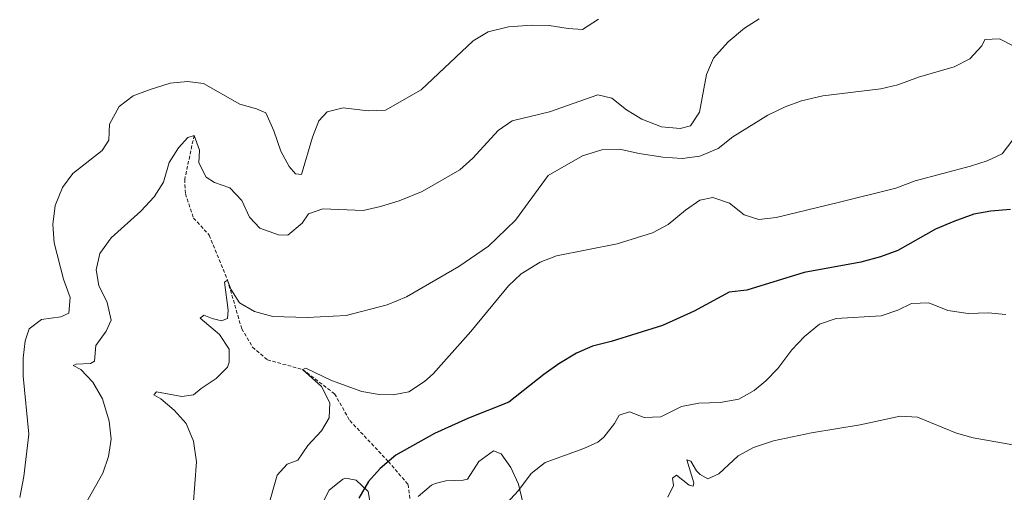
# Model space of a CAD drawing. Units: metres. Extents: x 624042 to 628550, y 4706011 to 4709061.
# Drawn here: x 626247 to 626528, y 4707141 to 4707276 of the extents above; entities that cross this region are included whole.
import ezdxf

# ---------------------------------------------------------------- set-up
doc = ezdxf.new("R2010")
doc.units = ezdxf.units.M
doc.header["$MEASUREMENT"] = 0
doc.linetypes.add('TRAZOSX2', pattern=[1.5, 1, -0.5])
for name, color, linetype, lineweight in [('Level 11', 142, 'TRAZOSX2', 13), ('Level 35', 92, 'Continuous', 0), ('Level 4', 36, 'Continuous', 30), ('Level 5', 36, 'Continuous', 0)]:
    doc.layers.add(name, color=color, linetype=linetype, lineweight=lineweight)

msp = doc.modelspace()

# ---------------------------------------------------------------- linework, layer by layer
at = {"layer": 'Level 11', "color": 142, "linetype": 'TRAZOSX2', "lineweight": 13}
msp.add_polyline3d([(626296.72, 4707242.89, 615.01), (626294.02, 4707230.35, 614), (626294.23, 4707226.2, 613.32), (626296.55, 4707219.27, 612.31), (626301.05, 4707214.37, 611.47), (626306.22, 4707201.57, 610.01), (626310.31, 4707187.68, 608.49), (626313.37, 4707182.42, 606.98), (626317.64, 4707178.76, 606.3), (626327.68, 4707176.05, 605.01), (626336.84, 4707169.08, 604), (626341.18, 4707161.42, 602.31), (626352.18, 4707149.73, 600.01), (626357.82, 4707143.19, 596.64), (626359.01, 4707133.54, 595.8)], dxfattribs=at)
at = {"layer": 'Level 35', "color": 92, "linetype": 'Continuous', "lineweight": 0, "ltscale": 0.5}
for points in [[(626360.7, 4707139.72, 599.66), (626364.48, 4707142.99, 599.66), (626365.57, 4707143.45, 599.66), (626368.57, 4707144.21, 599.66), (626373.59, 4707144.4, 599.66), (626374.76, 4707144.7, 599.66), (626378.01, 4707149.76, 599.97), (626382.25, 4707152.76, 600.28), (626384.41, 4707151.92, 599.5), (626387.18, 4707147.99, 598.12), (626389.34, 4707143.32, 597.82), (626390.58, 4707138.05, 597.49)], [(626329.72, 4707130.73, 606.17), (626335.27, 4707141.54, 605.55), (626339.22, 4707144.71, 605.23), (626339.98, 4707145.02, 605.08), (626343, 4707144.44, 603.53), (626346.44, 4707141.19, 601.87), (626347.17, 4707136.8, 600.74)]]:
    msp.add_polyline3d(points, dxfattribs=at)
at = {"layer": 'Level 4', "color": 36, "linetype": 'Continuous', "lineweight": 30}
for points in [[(626529.9, 4707221.73, 600.01), (626524.27, 4707221.28, 600.01), (626519.36, 4707220.34, 600.01), (626513.64, 4707218.33, 600.01), (626508.46, 4707216.09, 600.01), (626497.69, 4707210.04, 600.01), (626492.73, 4707208.16, 600.01), (626487.16, 4707206.71, 600.01), (626470.9, 4707203.75, 600.01), (626454.52, 4707198.7, 600.01), (626449.55, 4707198.08, 600.01), (626439.57, 4707192.71, 600.01), (626430.44, 4707188.61, 600.01), (626415.81, 4707183.99, 600.01), (626410.51, 4707182.68, 600.01), (626405.94, 4707180.65, 600.01), (626400.88, 4707177.62, 600.01), (626396.57, 4707174.6, 600.01)], [(626396.57, 4707174.6, 600.01), (626386.63, 4707166.7, 600.01), (626375.11, 4707162.11, 600.01), (626365.4, 4707157.79, 600.01), (626354.36, 4707151.53, 600.01), (626349.81, 4707147.77, 600.01), (626346.54, 4707143.99, 600.01), (626343.77, 4707139.25, 600.01)]]:
    msp.add_polyline3d(points, dxfattribs=at)
at = {"layer": 'Level 5', "color": 36, "linetype": 'Continuous', "lineweight": 0}
for points in [[(626256.32, 4707217.41, 620.01), (626257.05, 4707222.86, 620.01), (626259.09, 4707228.02, 620.01), (626262.06, 4707232.03, 620.01), (626270.45, 4707238.55, 620.01), (626272.31, 4707241.56, 620.01), (626272.52, 4707246.13, 620.01), (626275.34, 4707251.17, 620.01), (626279.29, 4707254.18, 620.01), (626284.18, 4707256, 620.01), (626289.85, 4707257.76, 620.01), (626294.82, 4707258.24, 620.01), (626299.4, 4707257.67, 620.01), (626309.72, 4707251.78, 620.01), (626314.56, 4707250.49, 620.01), (626317.16, 4707249.34, 620.01), (626319.51, 4707244.22, 620.01), (626321.45, 4707238.4, 620.01), (626323.84, 4707234, 620.01), (626325.7, 4707231.93, 620.01), (626327.41, 4707231.72, 620.01), (626330.47, 4707242.4, 620.01), (626332.32, 4707247.04, 620.01), (626334.74, 4707249.58, 620.01), (626339.25, 4707250.8, 620.01), (626346.43, 4707249.87, 620.01), (626351.41, 4707250.08, 620.01), (626361.52, 4707255.92, 620.01), (626376.36, 4707269.91, 620.01), (626380.67, 4707272.46, 620.01), (626386.52, 4707273.86, 620.01), (626393.15, 4707274.38, 620.01), (626398.15, 4707274.29, 620.01), (626403.52, 4707273.38, 620.01), (626407.61, 4707273.17, 620.01), (626412.21, 4707276.1, 620.01)], [(626270.67, 4707146.43, 615.01), (626272.3, 4707151.18, 615.01), (626272.97, 4707156.13, 615.01), (626272.45, 4707161.28, 615.01), (626270.5, 4707167.6, 615.01), (626267.77, 4707172.4, 615.01), (626264.32, 4707176, 615.01), (626262.12, 4707177.2, 615.01), (626262.98, 4707177.53, 615.01), (626267.07, 4707177.75, 615.01), (626268.21, 4707178.44, 615.01), (626268.64, 4707182.88, 615.01), (626271.57, 4707186.95, 615.01), (626273.03, 4707190.07, 615.01), (626271.91, 4707195.18, 615.01), (626269.53, 4707199.98, 615.01), (626268.75, 4707204.5, 615.01), (626269.75, 4707209.16, 615.01), (626273.05, 4707213.66, 615.01), (626281.53, 4707221.26, 615.01), (626285.34, 4707225.32, 615.01), (626287.96, 4707229.57, 615.01), (626289.56, 4707235.11, 615.01), (626292.25, 4707239.33, 615.01), (626294.94, 4707242.31, 615.01), (626296.72, 4707242.88, 615.01), (626298.26, 4707238.71, 615.01), (626298.07, 4707235.01, 615.01), (626300.13, 4707231, 615.01), (626302.57, 4707229.41, 615.01), (626306.89, 4707227.88, 615.01), (626310.32, 4707224.25, 615.01), (626312.54, 4707219.52, 615.01), (626315.44, 4707216.43, 615.01), (626320.79, 4707214.45, 615.01), (626323.45, 4707214.38, 615.01), (626327.61, 4707217.82, 615.01), (626329.39, 4707220.47, 615.01), (626333.46, 4707221.92, 615.01), (626345.03, 4707221.48, 615.01), (626349.92, 4707222.54, 615.01), (626355.3, 4707224.21, 615.01), (626361.88, 4707226.86, 615.01), (626372.6, 4707233.01, 615.01), (626376.3, 4707236.38, 615.01), (626383.56, 4707244.27, 615.01), (626387.57, 4707247.07, 615.01), (626398.24, 4707249.59, 615.01), (626411.98, 4707254.49, 615.01), (626416.01, 4707253.52, 615.01), (626420.23, 4707250.21, 615.01), (626424.6, 4707247.54, 615.01), (626430.23, 4707245.29, 615.01), (626435.52, 4707244.86, 615.01), (626438.52, 4707245.66, 615.01), (626441, 4707249.51, 615.01), (626443.06, 4707260.32, 615.01), (626445.07, 4707264.9, 615.01), (626449.27, 4707269.59, 615.01), (626453.87, 4707273.47, 615.01), (626458.04, 4707276.22, 615.01)], [(626303.97, 4707186.05, 610.01), (626298.42, 4707190.69, 610.01), (626299.47, 4707191.58, 610.01), (626301.87, 4707190.58, 610.01), (626304.57, 4707189.95, 610.01), (626306.28, 4707190.61, 610.01), (626306.44, 4707193, 610.01), (626305.36, 4707201, 610.01), (626306.22, 4707201.57, 610.01), (626307.18, 4707198.96, 610.01), (626309.64, 4707195.02, 610.01), (626313.99, 4707192.56, 610.01), (626319.17, 4707191.18, 610.01), (626328.98, 4707190.86, 610.01), (626340.17, 4707191.47, 610.01), (626351.84, 4707194.51, 610.01), (626357.41, 4707196.76, 610.01), (626372.27, 4707205.47, 610.01), (626380.74, 4707211.21, 610.01), (626388.45, 4707218.72, 610.01), (626397.81, 4707231.41, 610.01), (626407.67, 4707237.04, 610.01), (626413.18, 4707238.73, 610.01), (626418.18, 4707238.92, 610.01), (626423.82, 4707237.7, 610.01), (626430.57, 4707236.71, 610.01), (626436.14, 4707236.32, 610.01), (626441.11, 4707236.94, 610.01), (626446.4, 4707239.13, 610.01), (626450.59, 4707242.49, 610.01), (626460.52, 4707248.63, 610.01), (626465.51, 4707251.03, 610.01), (626470.2, 4707252.77, 610.01), (626476.25, 4707254.21, 610.01), (626492.8, 4707256.19, 610.01), (626497.68, 4707257.29, 610.01), (626503.6, 4707259.52, 610.01), (626513.75, 4707262.43, 610.01), (626518.3, 4707264.75, 610.01), (626521.64, 4707268.47, 610.01), (626522.52, 4707270.27, 610.01), (626526.69, 4707270.46, 610.01), (626530.97, 4707268.3, 610.01)], [(626497.13, 4707227.81, 605.01), (626502.63, 4707229.88, 605.01), (626518.49, 4707234.08, 605.01), (626523.24, 4707235.65, 605.01), (626527.46, 4707237.62, 605.01), (626530.53, 4707241.63, 605.01)], [(626317.82, 4707136.79, 605.01), (626320.38, 4707145.84, 605.01), (626323.27, 4707148.98, 605.01), (626326.35, 4707150.11, 605.01), (626329.22, 4707154.28, 605.01), (626333.04, 4707158.51, 605.01), (626335.28, 4707162.2, 605.01), (626335.45, 4707166.53, 605.01), (626333.07, 4707171.17, 605.01), (626327.68, 4707176.05, 605.01), (626328.63, 4707176.42, 605.01), (626335.95, 4707172.88, 605.01), (626344.63, 4707169.77, 605.01), (626349.55, 4707168.88, 605.01), (626353.56, 4707168.76, 605.01), (626358.03, 4707169.66, 605.01), (626362.55, 4707172.59, 605.01), (626364.94, 4707174.77, 605.01), (626375.7, 4707186.9, 605.01), (626386.45, 4707199.93, 605.01), (626390.11, 4707203.38, 605.01), (626395.51, 4707206.65, 605.01), (626400.17, 4707208.44, 605.01), (626417.5, 4707211.94, 605.01), (626427.66, 4707215.09, 605.01), (626432.07, 4707217.45, 605.01), (626437, 4707221.55, 605.01), (626441.13, 4707224.38, 605.01), (626444.81, 4707225.15, 605.01), (626449.59, 4707223.56, 605.01), (626453.82, 4707220.21, 605.01), (626457.95, 4707218.82, 605.01), (626462.92, 4707219.44, 605.01), (626480.65, 4707223.68, 605.01), (626497.13, 4707227.81, 605.01)], [(626246.89, 4707139.49, 620.01), (626248.11, 4707145.46, 620.01), (626249.47, 4707157.52, 620.01), (626247.9, 4707174.12, 620.01), (626247.86, 4707179.29, 620.01), (626248.44, 4707184.25, 620.01), (626249.57, 4707187.61, 620.01), (626253.11, 4707190.32, 620.01), (626258.62, 4707191.05, 620.01), (626260.94, 4707192.15, 620.01), (626261.27, 4707196.61, 620.01), (626259.44, 4707201.82, 620.01), (626256.73, 4707212.18, 620.01), (626256.32, 4707217.41, 620.01)], [(626523.53, 4707192.2, 595.01), (626517.82, 4707192.05, 595.01), (626512.01, 4707192.91, 595.01), (626506.57, 4707195.09, 595.01), (626501.57, 4707194.88, 595.01), (626497.68, 4707192.96, 595.01), (626492.93, 4707191.34, 595.01), (626480.05, 4707190.62, 595.01), (626475.32, 4707189.01, 595.01), (626471.02, 4707185.48, 595.01), (626467.42, 4707181.67, 595.01), (626463.45, 4707176.34, 595.01), (626460, 4707172.75, 595.01), (626456.68, 4707170, 595.01), (626452.3, 4707167.58, 595.01), (626446.99, 4707166.58, 595.01), (626440.86, 4707166.41, 595.01), (626435.95, 4707165.49, 595.01), (626430.04, 4707162.55, 595.01), (626425.2, 4707162.27, 595.01), (626421.05, 4707163.95, 595.01), (626418.13, 4707162.99, 595.01), (626416.81, 4707160.59, 595.01), (626413.68, 4707156.69, 595.01), (626411.98, 4707155.28, 595.01), (626408.04, 4707153.43, 595.01), (626396.94, 4707149.44, 595.01), (626393, 4707146.36, 595.01), (626389.37, 4707141.46, 595.01), (626385.89, 4707137.79, 595.01)], [(626528.51, 4707191.74, 595.01), (626523.53, 4707192.2, 595.01)], [(626296.45, 4707137.06, 610.01), (626297.4, 4707149.66, 610.01), (626296.5, 4707155.56, 610.01), (626294.43, 4707160.62, 610.01), (626291.03, 4707164.38, 610.01), (626287.19, 4707167.6, 610.01), (626285.19, 4707168.8, 610.01), (626286.01, 4707169.69, 610.01), (626293.21, 4707168.29, 610.01), (626296.57, 4707168.78, 610.01), (626298.74, 4707170.63, 610.01), (626302.98, 4707173.45, 610.01), (626306.22, 4707176.72, 610.01), (626306.76, 4707178.08, 610.01), (626306.72, 4707181.86, 610.01), (626303.97, 4707186.05, 610.01)], [(626530.5, 4707154.47, 590.01), (626519.22, 4707156.52, 590.01), (626514.4, 4707157.87, 590.01), (626503.32, 4707162.38, 590.01), (626498.31, 4707162.68, 590.01), (626486.92, 4707160.2, 590.01), (626473.07, 4707157.9, 590.01), (626462.22, 4707155.65, 590.01), (626456.5, 4707153.7, 590.01), (626452.06, 4707151.38, 590.01), (626446.53, 4707146.27, 590.01), (626443.38, 4707144.83, 590.01), (626441.21, 4707146.07, 590.01), (626440.17, 4707147.09, 590.01), (626438.54, 4707149.8, 590.01), (626437.46, 4707150.22, 590.01), (626439.47, 4707143.62, 590.01), (626439.24, 4707142.74, 590.01), (626438.09, 4707143, 590.01), (626434.43, 4707145.84, 590.01), (626433.29, 4707145.03, 590.01), (626433.64, 4707142.93, 590.01), (626431.99, 4707139.53, 590.01)], [(626262.28, 4707131.55, 615.01), (626270.67, 4707146.43, 615.01)]]:
    msp.add_polyline3d(points, dxfattribs=at)

doc.saveas('drawing.dxf')
